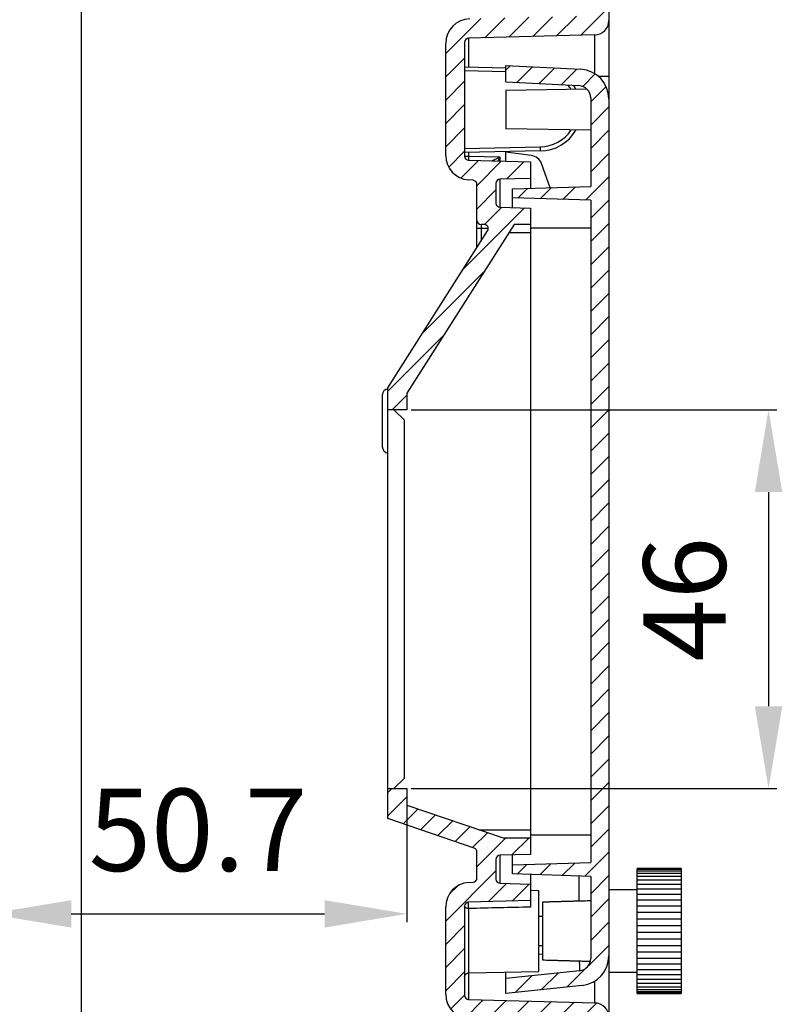
# Model space of a CAD drawing. Extents: x 141 to 1434, y 8 to 968.
# Drawn here: x 970 to 1063, y 555 to 674 of the extents above; entities that cross this region are included whole.
import ezdxf

# ---------------------------------------------------------------- set-up
doc = ezdxf.new("R2010")
doc.units = 0
doc.header["$MEASUREMENT"] = 0
doc.header["$PDMODE"] = 2
doc.header["$PDSIZE"] = -0.01
doc.layers.get('Defpoints').update_dxf_attribs({"linetype": 'CONTINUOUS'})
doc.layers.add('7', color=7, linetype='CONTINUOUS')
doc.layers.add('COTAS', color=7, linetype='CONTINUOUS', lineweight=9)
doc.styles.get("Standard").update_dxf_attribs({"font": 'verdana.ttf'})
doc.dimstyles.get("Standard").update_dxf_attribs({"dimtxt": 10, "dimasz": 10, "dimexe": 1, "dimexo": 0.5, "dimgap": 5, "dimtad": 1, "dimdec": 1, "dimrnd": 0.1, "dimdsep": 46, "dimtxsty": 'STANDARD', "dimcen": 0, "dimclrd": 4, "dimclre": 4, "dimclrt": 4, "dimadec": 0, "dimazin": 0, "dimtfac": 1, "dimtdec": 1, "dimtmove": 0, "dimatfit": 3, "dimfxl": 1, "dimtolj": 1, "dimtzin": 0, "dimarcsym": 0})

# ---------------------------------------------------------------- blocks, each defined once
blk = doc.blocks.new('*X2')
at = {"layer": '7', "color": 1, "linetype": 'Continuous'}
for p, q in [((-45.61, 81.67), (-44.59, 82.69)), ((-43.1, 81.35), (-41.86, 82.59)), ((-41, 80.62), (-39.82, 81.8)), ((-42.47, 76.32), (-38.95, 79.84)), ((-39.74, 76.23), (-36.94, 79.02)), ((-37.01, 76.13), (-34.21, 78.92)), ((-45.21, 76.42), (-43.84, 77.79)), ((-34.28, 76.03), (-31.49, 78.82)), ((-31.56, 75.92), (-28.76, 78.72)), ((-28.83, 75.82), (-26.03, 78.62)), ((-26.1, 75.72), (-23.31, 78.52)), ((-23.38, 75.62), (-20.58, 78.42)), ((-20.65, 75.52), (-17.85, 78.31)), ((-17.92, 75.42), (-15.13, 78.21)), ((-15.19, 75.32), (-12.4, 78.11)), ((-12.47, 75.21), (-9.67, 78.01)), ((-9.74, 75.11), (-6.94, 77.91)), ((-7.01, 75.01), (-4.22, 77.81)), ((-4.29, 74.91), (-1.49, 77.71)), ((-1.56, 74.81), (1.24, 77.6)), ((1.17, 74.71), (3.96, 77.5)), ((3.89, 74.6), (6.69, 77.4)), ((6.62, 74.5), (9.42, 77.3)), ((9.35, 74.4), (12.14, 77.2)), ((12.07, 74.3), (14.87, 77.1)), ((14.8, 74.2), (17.6, 76.99)), ((17.53, 74.1), (20.32, 76.89)), ((20.26, 74), (22.93, 76.67)), ((22.48, 73.39), (24.61, 75.53)), ((22.49, 70.57), (25.38, 73.47)), ((22.49, 67.74), (25.39, 70.64)), ((22.49, 64.91), (25.39, 67.81)), ((22.49, 62.08), (25.39, 64.98)), ((22.49, 59.26), (25.39, 62.16)), ((22.49, 56.43), (25.39, 59.33)), ((22.49, 53.6), (25.39, 56.5)), ((22.49, 50.77), (25.39, 53.67)), ((22.49, 47.94), (25.39, 50.84)), ((21.95, 44.58), (25.39, 48.01)), ((10.34, 44.28), (12.76, 46.7)), ((13.24, 44.35), (15.67, 46.78)), ((16.15, 44.43), (18.57, 46.85)), ((19.05, 44.51), (21.47, 46.93)), ((5.59, 42.36), (9.86, 46.63)), ((5.59, 39.53), (7.89, 41.83)), ((5.59, 36.7), (7.89, 39)), ((5.59, 33.87), (7.89, 36.17)), ((5.59, 31.04), (7.89, 33.34)), ((5.95, 28.58), (7.89, 30.51)), ((7.44, 27.24), (9.58, 29.38)), ((9.39, 26.36), (12.34, 29.31)), ((13, 27.14), (15.09, 29.23)), ((9.39, 23.53), (11.69, 25.83)), ((7.75, 16.24), (15.15, 23.63)), ((10.3, 21.61), (12.39, 23.71)), ((2.85, 8.51), (10.3, 15.95)), ((-1.41, 1.41), (5.39, 8.22)), ((-0.89, -0.89), (0.89, 0.89))]:
    blk.add_line(p, q, dxfattribs=at)
blk = doc.blocks.new('*X3')
at = {"layer": '7', "color": 1, "linetype": 'Continuous'}
for p, q in [((24.75, 234.05), (25.2, 234.5)), ((24.75, 231.22), (27.05, 233.52)), ((26.58, 230.23), (28.4, 232.04)), ((28.69, 229.51), (30.5, 231.32)), ((30.8, 228.79), (32.61, 230.6)), ((32.9, 228.06), (34.71, 229.88)), ((35.01, 227.34), (36.82, 229.15)), ((35.55, 225.05), (39, 228.5)), ((39.77, 226.44), (41.83, 228.5)), ((31.75, 218.42), (37.85, 224.52)), ((32.22, 221.72), (33.13, 222.63)), ((36.92, 220.77), (39.13, 222.98)), ((39.83, 220.85), (41.89, 222.91)), ((31.75, 215.59), (34.05, 217.89)), ((31.75, 212.77), (34.05, 215.07)), ((31.75, 209.94), (34.05, 212.24)), ((32.35, 207.72), (34.05, 209.41)), ((34.07, 206.6), (36.31, 208.85)), ((36.77, 206.47), (39.07, 208.77)), ((39.52, 206.4), (41.82, 208.7)), ((42.28, 206.33), (44.58, 208.63)), ((45.04, 206.26), (47.34, 208.56)), ((47.79, 206.18), (50.08, 208.47))]:
    blk.add_line(p, q, dxfattribs=at)
blk = doc.blocks.new('*X5')
at = {"layer": '7', "color": 1, "linetype": 'Continuous'}
for p, q in [((-9.98, 108.81), (-9.42, 109.37)), ((-8.64, 107.33), (-6.74, 109.23)), ((-5.95, 107.18), (-4.05, 109.09)), ((-3.26, 107.04), (-1.36, 108.95)), ((-0.65, 106.83), (0.87, 108.35)), ((0.32, 104.97), (2.18, 106.84)), ((0.32, 102.14), (2.52, 104.34)), ((0.32, 99.31), (2.52, 101.51)), ((0.32, 96.48), (2.52, 98.68)), ((-0.31, 93.03), (2.52, 95.85)), ((-5.8, 93.2), (-4.45, 94.55)), ((-3.05, 93.11), (-1.53, 94.63)), ((-8.54, 93.28), (-7.37, 94.46)), ((0.32, 90.83), (2.52, 93.03)), ((0.32, 88), (2.52, 90.2)), ((0.32, 85.17), (2.52, 87.37)), ((0.32, 82.34), (2.52, 84.54)), ((0.32, 79.51), (2.52, 81.71)), ((0.32, 76.68), (2.52, 78.88)), ((0.32, 73.86), (2.52, 76.06)), ((0.32, 71.03), (2.52, 73.23)), ((0.32, 68.2), (2.52, 70.4)), ((0.32, 65.37), (2.52, 67.57)), ((0.32, 62.54), (2.52, 64.74)), ((0.32, 59.71), (2.52, 61.91)), ((0.32, 56.88), (2.52, 59.08)), ((0.32, 54.06), (2.52, 56.26)), ((0.32, 51.23), (2.52, 53.43)), ((0.32, 48.4), (2.52, 50.6)), ((0.32, 45.57), (2.52, 47.77)), ((0.32, 42.74), (2.52, 44.94)), ((0.32, 39.91), (2.52, 42.11)), ((0.32, 37.09), (2.52, 39.29)), ((0.32, 34.26), (2.52, 36.46)), ((0.32, 31.43), (2.52, 33.63)), ((0.32, 28.6), (2.52, 30.8)), ((0.32, 25.77), (2.52, 27.97)), ((0.32, 22.94), (2.52, 25.14)), ((0.32, 20.12), (2.52, 22.32)), ((0.32, 17.29), (2.52, 19.49)), ((0.32, 14.46), (2.52, 16.66)), ((-0.38, 10.93), (2.52, 13.83)), ((-8.62, 11.18), (-7.44, 12.35)), ((-5.87, 11.1), (-4.53, 12.44)), ((-3.13, 11.02), (-1.61, 12.53)), ((0.32, 8.8), (2.52, 11)), ((0.32, 5.97), (2.52, 8.17)), ((0.32, 3.14), (2.52, 5.34)), ((-2.52, -2.52), (2.52, 2.52)), ((-8.84, -3.18), (-6.82, -1.16)), ((-5.68, -2.85), (-3.65, -0.83)), ((-9.98, -1.5), (-9.98, -1.49))]:
    blk.add_line(p, q, dxfattribs=at)
blk = doc.blocks.new('*D30')
at = {"layer": 'COTAS', "color": 4, "linetype": 'Continuous', "lineweight": -2, "transparency": 16777216}
for p, q in [((966.68, 585.87), (966.68, 564.71)), ((1017.42, 580.42), (1017.42, 564.71)), ((976.68, 565.71), (1007.42, 565.71))]:
    blk.add_line(p, q, dxfattribs=at)
at = {"layer": 'COTAS', "color": 4, "linetype": 'Continuous', "transparency": 16777216}
for points in [[(976.68, 567.37), (976.68, 564.04), (966.68, 565.71)], [(1007.42, 567.37), (1007.42, 564.04), (1017.42, 565.71)]]:
    blk.add_solid(points, dxfattribs=at)
at = {"layer": 'Defpoints', "color": 0, "linetype": 'Continuous', "transparency": 16777216}
for p in [(966.68, 586.37), (1017.42, 580.92), (1017.42, 565.71)]:
    blk.add_point(p, dxfattribs=at)
at = {"layer": 'COTAS', "color": 4, "linetype": 'Continuous', "transparency": 16777216, "insert": (992.05, 575.91), "char_height": 10, "attachment_point": 5}
blk.add_mtext('\\A1;50.7', dxfattribs=at)
blk = doc.blocks.new('*D39')
at = {"layer": 'COTAS', "color": 4, "linetype": 'Continuous', "lineweight": -2, "transparency": 16777216}
for p, q in [((1017.92, 626.92), (1062.3, 626.92)), ((1061.3, 616.92), (1061.3, 590.92)), ((1017.92, 580.92), (1062.3, 580.92))]:
    blk.add_line(p, q, dxfattribs=at)
at = {"layer": 'COTAS', "color": 4, "linetype": 'Continuous', "transparency": 16777216}
for points in [[(1059.64, 616.92), (1062.97, 616.92), (1061.3, 626.92)], [(1059.64, 590.92), (1062.97, 590.92), (1061.3, 580.92)]]:
    blk.add_solid(points, dxfattribs=at)
at = {"layer": 'Defpoints', "color": 0, "linetype": 'Continuous', "transparency": 16777216}
for p in [(1017.42, 626.92), (1017.42, 580.92), (1061.3, 580.92)]:
    blk.add_point(p, dxfattribs=at)
at = {"layer": 'COTAS', "color": 4, "linetype": 'Continuous', "transparency": 16777216, "insert": (1051.11, 603.92), "char_height": 10, "attachment_point": 5, "rotation": 90}
blk.add_mtext('\\A1;46', dxfattribs=at)

msp = doc.modelspace()

# ---------------------------------------------------------------- linework, layer by layer
at = {"layer": '7', "color": 150, "linetype": 'Continuous'}
for p, q in [((1041.9178, 701.14178), (1041.9178, 674.18633)), ((977.91783, 448.72345), (977.91783, 678.34196)), ((1041.9178, 674.18633), (1041.9178, 667.43864)), ((1040.2136, 672.43693), (1024.9047, 672.03605)), ((1022.1178, 657.82084), (1022.1178, 671.40083)), ((1024.4178, 671.53622), (1024.4178, 657.71986)), ((1024.4178, 668.57557), (1029.4178, 668.45873)), ((1029.4178, 667.95859), (1024.4178, 668.07544)), ((1040.6298, 667.43864), (1041.9178, 667.43864)), ((1041.9178, 667.43864), (1041.9178, 664.67916)), ((1024.4178, 658.64933), (1033.5745, 658.8601)), ((1033.5801, 658.3601), (1024.4178, 658.1492)), ((1024.4178, 657.71986), (1024.9047, 657.71986)), ((1024.9047, 658.16041), (1024.9047, 657.71986)), ((1024.9047, 657.71986), (1028.7047, 657.62036)), ((1028.7047, 657.62036), (1028.7047, 657.12053)), ((1024.9047, 657.22004), (1032.4178, 657.0233)), ((1032.4178, 657.0233), (1032.4178, 655.0233)), ((1025.4527, 654.7901), (1024.9086, 654.82815)), ((1025.9178, 649.9233), (1025.9178, 654.29132)), ((1028.2178, 654.42624), (1028.2178, 652.02036)), ((1032.4178, 655.0233), (1028.7047, 654.92607)), ((1032.4178, 655.0233), (1032.4152, 653.82005)), ((1028.7047, 651.52053), (1032.4178, 651.4233)), ((1032.4178, 651.4233), (1032.4178, 649.4233)), ((1030.4178, 649.4233), (1017.4178, 628.9233)), ((1025.9178, 648.9233), (1025.9178, 649.9233)), ((1026.7852, 649.4233), (1026.4178, 649.4233)), ((1026.4178, 649.4233), (1026.4178, 648.9233)), ((1032.4178, 649.4233), (1030.4178, 649.4233)), ((1032.4178, 649.4233), (1032.4178, 648.4233)), ((1015.1178, 629.59109), (1027.2075, 648.65553)), ((1025.9178, 646.62186), (1025.9178, 648.9233)), ((1026.4178, 648.9233), (1025.9178, 648.9233)), ((1026.4178, 648.9233), (1026.4178, 647.41032)), ((1027.2852, 648.9233), (1026.4178, 648.9233)), ((1032.4178, 648.4233), (1029.7837, 648.4233)), ((1032.4178, 648.4233), (1032.4178, 575.9233)), ((1015.1178, 626.9233), (1015.1178, 629.59109)), ((1014.4178, 628.67894), (1014.4178, 625.5651)), ((1017.4178, 628.9233), (1017.4178, 626.9233)), ((1015.1178, 580.9233), (1015.1178, 626.9233)), ((1017.4178, 626.9233), (1015.1178, 626.9233)), ((1017.1178, 625.65148), (1015.846, 626.9233)), ((1014.4178, 625.5651), (1014.4178, 622.45126)), ((1017.1178, 582.19512), (1017.1178, 625.65148)), ((1015.846, 580.9233), (1017.1178, 582.19512)), ((1015.1178, 577.28056), (1015.1178, 580.9233)), ((1015.1178, 580.9233), (1017.4178, 580.9233)), ((1017.4178, 580.9233), (1017.4178, 578.9233)), ((1017.4178, 578.9233), (1029.0818, 574.9233)), ((1025.58, 573.6927), (1015.1178, 577.28056)), ((1026.1658, 575.9233), (1032.4178, 575.9233)), ((1032.4178, 575.9233), (1032.4178, 574.9233)), ((1029.0818, 574.9233), (1032.4178, 574.9233)), ((1032.4178, 574.9233), (1032.4178, 572.9233)), ((1025.9178, 570.05528), (1025.9178, 573.21973)), ((1032.4178, 572.9233), (1028.7047, 572.82607)), ((1028.2178, 572.32624), (1028.2178, 569.92036)), ((1032.4152, 570.48578), (1032.4178, 569.3233)), ((1024.9086, 569.51845), (1025.4527, 569.5565)), ((1028.7047, 569.42053), (1032.4178, 569.3233)), ((1032.4178, 569.3233), (1032.4178, 567.3233)), ((1033.4178, 568.52159), (1032.4179, 568.5434)), ((1033.4178, 558.72158), (1033.4178, 568.52158)), ((1032.4178, 567.3233), (1024.9047, 567.12656)), ((1032.4178, 567.3233), (1032.4178, 566.5282)), ((1022.1178, 555.94577), (1022.1178, 566.52575)), ((1024.4178, 566.62673), (1024.4178, 555.81038)), ((1024.9069, 566.35779), (1024.9069, 558.53588)), ((1041.8494, 559.90796), (1041.9178, 559.90796)), ((1024.9069, 558.53588), (1033.4178, 558.72158)), ((1041.9178, 558.62163), (1041.9178, 553.16027)), ((1024.9047, 555.31055), (1040.2136, 554.90967))]:
    msp.add_line(p, q, dxfattribs=at)
at = {"layer": '7', "color": 40, "linetype": 'Continuous'}
for p, q in [((1029.4178, 666.74779), (1029.4178, 668.75053)), ((1029.4178, 668.75053), (1038.5062, 668.27423)), ((1039.4601, 668.09314), (1039.4601, 668.04578)), ((1029.4178, 666.74779), (1038.2963, 666.28248)), ((1039.2454, 665.85978), (1029.4178, 665.68824)), ((1029.4178, 665.68824), (1029.4178, 661.03988)), ((1039.7178, 664.78454), (1039.7178, 654.04316)), ((1041.9178, 664.67916), (1041.9178, 560.60639)), ((1039.7178, 660.8601), (1029.4178, 661.03988)), ((1029.4178, 658.18751), (1029.4178, 658.26428)), ((1032.5079, 657.80125), (1029.4178, 658.18751)), ((1029.4178, 657.10186), (1029.4178, 658.18749)), ((1034.7988, 653.89287), (1033.7314, 656.82583)), ((1030.2178, 653.75291), (1039.7178, 654.04316)), ((1030.2178, 652.65291), (1030.2178, 653.75291)), ((1039.7178, 652.36266), (1030.2178, 652.65291)), ((1030.2178, 651.48091), (1030.2178, 652.65291)), ((1039.7178, 652.36266), (1039.7178, 571.94316)), ((1032.4146, 649.00291), (1039.7178, 649.00291)), ((1032.4146, 575.30291), (1039.7178, 575.30291)), ((1030.2178, 571.65291), (1030.2178, 572.86569)), ((1030.2178, 571.65291), (1039.7178, 571.94316)), ((1030.2178, 570.55291), (1030.2178, 571.65291)), ((1039.7178, 570.26266), (1030.2178, 570.55291)), ((1038.2963, 570.30609), (1038.2963, 567.2893)), ((1039.7178, 570.26266), (1039.7178, 560.29422)), ((1033.9178, 560.07768), (1033.9178, 567.16616)), ((1033.9178, 560.83374), (1033.4178, 560.78116)), ((1038.3747, 558.80244), (1029.4178, 557.86046)), ((1029.4178, 557.86046), (1029.4204, 558.63436)), ((1029.4178, 556.05053), (1029.4178, 557.86046)), ((1038.6944, 557.02613), (1029.4178, 556.05053))]:
    msp.add_line(p, q, dxfattribs=at)
at = {"layer": '7', "color": 1, "linetype": 'Continuous'}
for p, q in [((1045.3678, 571.08446), (1045.3678, 571.21036)), ((1045.3678, 570.8846), (1045.3678, 571.08449)), ((1045.3678, 570.59925), (1045.3678, 570.88464)), ((1045.3678, 570.23198), (1045.3678, 570.59927)), ((1049.4674, 571.21036), (1045.3679, 571.21036)), ((1050.7178, 571.08449), (1045.3679, 571.08449)), ((1050.7178, 570.88464), (1045.3679, 570.88464)), ((1050.7178, 570.59927), (1045.3679, 570.59927)), ((1050.7178, 571.20327), (1047.4233, 571.20327)), ((1050.7178, 571.2043), (1049.4674, 571.2043)), ((1050.7178, 571.21036), (1050.7178, 571.20426)), ((1050.7178, 571.20308), (1050.7178, 571.08446)), ((1050.7178, 571.08449), (1050.7178, 570.8846)), ((1050.7178, 570.88464), (1050.7178, 570.59925)), ((1050.7178, 570.59927), (1050.7178, 570.23198)), ((1045.3678, 569.78718), (1045.3678, 570.23193)), ((1045.3678, 569.27067), (1045.3678, 569.78721)), ((1045.3678, 568.68872), (1045.3678, 569.27065)), ((1050.7178, 570.23193), (1045.3679, 570.23193)), ((1050.7178, 569.78721), (1045.3679, 569.78721)), ((1050.7178, 569.27065), (1045.3679, 569.27065)), ((1050.7178, 570.23193), (1050.7178, 569.78718)), ((1050.7178, 569.78721), (1050.7178, 569.27067)), ((1050.7178, 569.27065), (1050.7178, 568.68872)), ((1045.3678, 568.62158), (1041.9178, 568.62158)), ((1045.3678, 568.04857), (1045.3678, 568.68869)), ((1045.3678, 567.35826), (1045.3678, 568.04857)), ((1050.7178, 568.68869), (1045.3679, 568.68869)), ((1050.7178, 568.04857), (1045.3679, 568.04857)), ((1050.7178, 568.68869), (1050.7178, 568.04857)), ((1050.7178, 568.04857), (1050.7178, 567.35826)), ((1045.3678, 566.62643), (1045.3678, 567.35829)), ((1050.7178, 567.35829), (1045.3679, 567.35829)), ((1050.7178, 567.35829), (1050.7178, 566.62643)), ((1045.3678, 565.86216), (1045.3678, 566.62644)), ((1045.3678, 565.06672), (1045.3678, 565.86214)), ((1050.7178, 566.62644), (1045.3679, 566.62644)), ((1050.7178, 565.86214), (1045.3679, 565.86214)), ((1050.7178, 566.62644), (1050.7178, 565.86216)), ((1050.7178, 565.86214), (1050.7178, 565.06672)), ((1033.9178, 565.37158), (1033.4178, 565.37158)), ((1045.3678, 564.27296), (1045.3678, 565.07493)), ((1050.7178, 565.07493), (1045.3679, 565.07493)), ((1050.7178, 565.07493), (1050.7178, 564.27296)), ((1045.3678, 563.47098), (1045.3678, 564.27461)), ((1045.3678, 562.66753), (1045.3678, 563.47107)), ((1045.3678, 563.47107), (1050.7178, 563.47107)), ((1050.7178, 564.27461), (1045.3679, 564.27461)), ((1050.7178, 564.27461), (1050.7178, 563.47098)), ((1050.7178, 563.47107), (1050.7178, 562.66753)), ((1045.3678, 561.87097), (1045.3678, 562.67106)), ((1045.3679, 562.66753), (1050.7178, 562.66753)), ((1050.7178, 562.67106), (1050.7178, 561.87097)), ((1033.4178, 561.87158), (1033.9178, 561.87158)), ((1045.3678, 561.09121), (1045.3678, 561.87096)), ((1045.3678, 560.33798), (1045.3678, 561.09123)), ((1045.3679, 561.87097), (1050.7178, 561.87097)), ((1045.3679, 561.09121), (1050.7178, 561.09121)), ((1050.7178, 561.87096), (1050.7178, 561.09121)), ((1050.7178, 561.09123), (1050.7178, 560.33798)), ((1041.9178, 560.6064), (1041.9178, 558.62158)), ((1045.3678, 559.62068), (1045.3678, 560.33802)), ((1045.3678, 558.94823), (1045.3678, 559.62071)), ((1045.3679, 560.33798), (1050.7178, 560.33798)), ((1045.3679, 559.62068), (1050.7178, 559.62068)), ((1050.7178, 560.33802), (1050.7178, 559.62068)), ((1050.7178, 559.62071), (1050.7178, 558.94823)), ((1041.9178, 558.62158), (1045.3678, 558.62158)), ((1045.3678, 558.32903), (1045.3678, 558.94822)), ((1045.3679, 558.94823), (1050.7178, 558.94823)), ((1050.7178, 558.94822), (1050.7178, 558.32903)), ((1045.3678, 557.77078), (1045.3678, 558.32906)), ((1045.3678, 557.28045), (1045.3678, 557.77074)), ((1045.3678, 556.86415), (1045.3678, 557.28048)), ((1045.3679, 558.32903), (1050.7178, 558.32903)), ((1045.3679, 557.77078), (1050.7178, 557.77078)), ((1045.3679, 557.28045), (1050.7178, 557.28045)), ((1050.7178, 558.32906), (1050.7178, 557.77078)), ((1050.7178, 557.77074), (1050.7178, 557.28045)), ((1050.7178, 557.28048), (1050.7178, 556.86415)), ((1045.3678, 556.52707), (1045.3678, 556.86417)), ((1045.3678, 556.2734), (1045.3678, 556.52708)), ((1045.3678, 556.10632), (1045.3678, 556.27342)), ((1045.3678, 556.0279), (1045.3678, 556.10628)), ((1045.3679, 556.86415), (1050.7178, 556.86415)), ((1045.3679, 556.52707), (1050.7178, 556.52707)), ((1045.3679, 556.2734), (1050.7178, 556.2734)), ((1045.3679, 556.10632), (1050.7178, 556.10632)), ((1045.3679, 556.0279), (1050.7178, 556.0279)), ((1050.7178, 556.86417), (1050.7178, 556.52707)), ((1050.7178, 556.52708), (1050.7178, 556.2734)), ((1050.7178, 556.27342), (1050.7178, 556.10632)), ((1050.7178, 556.10628), (1050.7178, 556.0279))]:
    msp.add_line(p, q, dxfattribs=at)
at = {"layer": '7', "color": 150, "linetype": 'Continuous'}
for points in [[(1024.9047, 657.71982), (1024.9041, 657.69601, 0.000334989), (1024.9035, 657.67189, 0.0003195917), (1024.903, 657.64742, 0.0003178498), (1024.9024, 657.62272, 0.0003360118), (1024.9019, 657.59789, 0.0003495611), (1024.9015, 657.57303, 0.0003629428), (1024.901, 657.54825, 0.0003779476), (1024.9007, 657.52365, 0.0003987311), (1024.9003, 657.49937, 0.0004211667), (1024.9, 657.47549, 0.000448368), (1024.8998, 657.45217, 0.0004796404), (1024.8996, 657.42949, 0.000516977), (1024.8994, 657.4076, 0.0005622332), (1024.8993, 657.38657, 0.0006160512), (1024.8993, 657.36654, 0.0006810221), (1024.8993, 657.34756, 0.0007549723), (1024.8994, 657.32977, 0.0008603772), (1024.8996, 657.31319, 0.0009973793), (1024.8998, 657.29792, 0.0011392371), (1024.9, 657.28397, 0.001259505), (1024.9003, 657.27144, 0.0016355897), (1024.9007, 657.26025, 0.0023803822), (1024.9011, 657.25048, 0.0024986023), (1024.9015, 657.24215, 0.0013137379), (1024.9019, 657.23535, 0.0048104113), (1024.9024, 657.22959, 0.016883721), (1024.9034, 657.22446, 0.023879352), (1024.9047, 657.22, 0.027871123)], [(1024.9069, 566.35777), (1024.9056, 566.38331, -0.0009864093), (1024.9043, 566.41056, -0.0008332481), (1024.903, 566.4396, -0.0007662809), (1024.9017, 566.47029, -0.0007863356), (1024.9004, 566.50262, -0.000777181), (1024.8992, 566.53637, -0.0007700724), (1024.8981, 566.57145, -0.0007621356), (1024.897, 566.6076, -0.0007738393), (1024.8961, 566.64461, -0.0007816327), (1024.8952, 566.68216, -0.0008033278), (1024.8945, 566.71996, -0.0008262748), (1024.8939, 566.75767, -0.0008634613), (1024.8934, 566.79492, -0.0009081249), (1024.893, 566.83139, -0.000968006), (1024.8929, 566.86667, -0.0010416609), (1024.8929, 566.90049, -0.0011292563), (1024.893, 566.93247, -0.001258051), (1024.8933, 566.96243, -0.0014246478), (1024.8937, 566.99004, -0.0016083678), (1024.8943, 567.01524, -0.0017680542), (1024.895, 567.03776, -0.0022425174), (1024.8958, 567.05771, -0.0031448856), (1024.8967, 567.07496, -0.0033740661), (1024.8977, 567.08948, -0.0020566136), (1024.8986, 567.10116, -0.0063147428), (1024.8999, 567.11088, -0.021012124), (1024.902, 567.11936, -0.030198879), (1024.9047, 567.12653, -0.036594842)], [(1024.9069, 566.35777), (1024.8833, 566.35834, -0.0068059807), (1024.8595, 566.35954, -0.0065023829), (1024.8354, 566.36139, -0.0064596617), (1024.8111, 566.3639, -0.00680126), (1024.7867, 566.36713, -0.0070375533), (1024.7623, 566.37106, -0.007256215), (1024.738, 566.37572, -0.0074864914), (1024.7139, 566.38111, -0.0078081777), (1024.6901, 566.38724, -0.0081287714), (1024.6667, 566.39408, -0.0085075776), (1024.644, 566.40166, -0.0089097682), (1024.6218, 566.40991, -0.0093714086), (1024.6005, 566.41885, -0.0098879916), (1024.58, 566.42842, -0.010466436), (1024.5604, 566.4386, -0.011085229), (1024.542, 566.44931, -0.011706023), (1024.5246, 566.46055, -0.012561161), (1024.5085, 566.47223, -0.013581812), (1024.4936, 566.48435, -0.014211772), (1024.4801, 566.49674, -0.014269681), (1024.4679, 566.50935, -0.016454496), (1024.457, 566.52237, -0.020404747), (1024.4475, 566.53585, -0.017316639), (1024.4394, 566.54863, -0.0078243664), (1024.4328, 566.56026, -0.024551726), (1024.4271, 566.57505, -0.04518673), (1024.4222, 566.59749, -0.024579758), (1024.4178, 566.62671, -0.013758896)], [(1024.4178, 558.03603), (1024.418, 558.04774, -0.0060739741), (1024.4184, 558.05955, -0.0059031204), (1024.4191, 558.07145, -0.0058616979), (1024.4201, 558.08344, -0.005988159), (1024.4214, 558.09551, -0.0060495178), (1024.423, 558.10763, -0.0060947079), (1024.4249, 558.11982, -0.0061269853), (1024.4271, 558.13204, -0.006189636), (1024.4297, 558.1443, -0.006226915), (1024.4326, 558.15658, -0.0062807486), (1024.4358, 558.16887, -0.006313856), (1024.4394, 558.18115, -0.006365233), (1024.4433, 558.19341, -0.0063962509), (1024.4475, 558.20564, -0.0064430454), (1024.4521, 558.21782, -0.0064711464), (1024.457, 558.22995, -0.0065134573), (1024.4622, 558.242, -0.0065385826), (1024.4678, 558.25396, -0.0065759596), (1024.4738, 558.26583, -0.006597872), (1024.4801, 558.27758, -0.0066300427), (1024.4867, 558.28919, -0.0066485756), (1024.4936, 558.30067, -0.0066752641), (1024.5009, 558.31199, -0.0066902629), (1024.5085, 558.32313, -0.0067112449), (1024.5164, 558.33409, -0.006722583), (1024.5246, 558.34486, -0.0067376813), (1024.5332, 558.3554, -0.0067452599), (1024.542, 558.36573, -0.006754301), (1024.5511, 558.37582, -0.006758103), (1024.5604, 558.38567, -0.0067612869), (1024.5701, 558.39525, -0.0067613621), (1024.58, 558.40457, -0.0067583499), (1024.5901, 558.41361, -0.0067546049), (1024.6005, 558.42236, -0.0067455159), (1024.611, 558.43081, -0.0067379521), (1024.6218, 558.43897, -0.0067229273), (1024.6328, 558.4468, -0.0067115167), (1024.644, 558.45432, -0.00669032), (1024.6553, 558.46151, -0.0066756159), (1024.6668, 558.46839, -0.0066497031), (1024.6784, 558.47492, -0.0066301088), (1024.6901, 558.48112, -0.0065951768), (1024.7019, 558.48698, -0.0065770719), (1024.7139, 558.4925, -0.0065493884), (1024.7259, 558.49768, -0.0065107732), (1024.738, 558.50252, -0.0064349991), (1024.7501, 558.50702, -0.0064539133), (1024.7623, 558.51118, -0.0065195819), (1024.7745, 558.515, -0.006328377), (1024.7867, 558.51848, -0.005909299), (1024.7988, 558.52163, -0.0064111308), (1024.8111, 558.52446, -0.0074671737), (1024.8236, 558.52698, -0.0057755671), (1024.8354, 558.52914, -0.0022718841), (1024.846, 558.53094, -0.0078038272), (1024.8595, 558.53257, -0.013212069), (1024.8801, 558.53422, -0.0066186296), (1024.9069, 558.53585, -0.003587187)]]:
    msp.add_lwpolyline(points, format="xyb", dxfattribs=at)
at = {"layer": '7', "color": 40, "linetype": 'Continuous'}
for points in [[(1033.9178, 567.16619), (1034.107, 567.17159, -0.000010861), (1034.2964, 567.177, -0.0000108288), (1034.4861, 567.1824, -0.0000107951), (1034.6761, 567.18781, -0.000010763), (1034.8665, 567.19322, -0.0000107299), (1035.057, 567.19862, -0.0000106982), (1035.2479, 567.20403, -0.0000106651), (1035.4391, 567.20943, -0.0000106332), (1035.6306, 567.21484, -0.0000106011), (1035.8223, 567.22025, -0.0000105716), (1036.0143, 567.22565, -0.000010537), (1036.2067, 567.23106, -0.0000105008), (1036.3993, 567.23646, -0.0000104761), (1036.5922, 567.24187, -0.0000104641), (1036.7854, 567.24728, -0.0000104063), (1036.9788, 567.25268, -0.0000103128), (1037.1725, 567.25808, -0.0000103708), (1037.3667, 567.26349, -0.0000105497), (1037.5614, 567.26891, -0.0000102186), (1037.7556, 567.2743, -0.000009515), (1037.949, 567.27967, -0.0000104714), (1038.1458, 567.28511, -0.0000124408), (1038.3475, 567.29069, -0.0000094116), (1038.5371, 567.29593, -0.0000032263), (1038.7086, 567.30066, -0.0000132287), (1038.9295, 567.30674, -0.0000226323), (1039.2706, 567.3161, -0.0000110109), (1039.7178, 567.32836, -0.0000058218)], [(1039.6504, 559.91718), (1039.4553, 559.92253, -0.0000098309), (1039.2604, 559.92788, -0.0000098587), (1039.0658, 559.93324, -0.0000098879), (1038.8714, 559.93859, -0.0000099159), (1038.6774, 559.94394, -0.0000099453), (1038.4836, 559.94929, -0.0000099738), (1038.2901, 559.95464, -0.0000100032), (1038.0969, 559.95999, -0.0000100314), (1037.904, 559.96534, -0.000010062), (1037.7114, 559.97069, -0.0000100922), (1037.519, 559.97604, -0.0000101204), (1037.3269, 559.98139, -0.0000101443), (1037.1352, 559.98674, -0.000010182), (1036.9436, 559.99209, -0.0000102296), (1036.7524, 559.99744, -0.0000102349), (1036.5615, 560.00279, -0.0000102018), (1036.3709, 560.00814, -0.000010321), (1036.1804, 560.01349, -0.000010561), (1035.9899, 560.01886, -0.0000102926), (1035.8005, 560.0242, -0.0000096376), (1035.6125, 560.0295, -0.0000106674), (1035.4217, 560.0349, -0.000012757), (1035.2268, 560.04042, -0.0000097176), (1035.044, 560.0456, -0.0000033431), (1034.8789, 560.05028, -0.000013753), (1034.6675, 560.0563, -0.000023803), (1034.3427, 560.06557, -0.000011699), (1033.9178, 560.0777, -0.0000062147)]]:
    msp.add_lwpolyline(points, format="xyb", dxfattribs=at)
at = {"layer": '7', "color": 150, "linetype": 'Continuous'}
for centre, radius, start, end in [((1025.1178, 671.40083), 3, 91.5, 180), ((1040.1678, 674.18633), 1.75, 271.5, 360), ((1024.9178, 671.53622), 0.5, 91.5, 180), ((1033.5801, 663.3601), 4.5, 33.23745, 41.698822), ((1033.5801, 663.3601), 5, 29.691041, 36.27492), ((1033.5801, 663.3601), 4.5, 269.92867, 326.88186), ((1033.5801, 663.3601), 5, 270, 330.41251), ((1025.1178, 657.82084), 3, 180, 266), ((1024.9178, 657.71986), 0.5, 180, 268.5), ((1025.4178, 654.29132), 0.5, 0, 86), ((1028.7178, 654.42624), 0.5, 91.5, 180), ((1028.7178, 652.02036), 0.5, 180, 268.5), ((1026.4178, 649.9233), 0.5, 180, 270), ((1026.7852, 648.9233), 0.5, 327.61932, 450), ((1015.2178, 628.67894), 0.8, 97.180797, 180), ((1015.2178, 622.45126), 0.8, 180, 262.81924), ((1025.4178, 573.21973), 0.5, 0, 71.071287), ((1028.7178, 572.32624), 0.5, 91.5, 180), ((1025.1178, 566.52575), 3, 94, 180), ((1025.4178, 570.05528), 0.5, 274, 360), ((1028.7178, 569.92036), 0.5, 180, 268.5), ((1024.9178, 566.62673), 0.5, 91.5, 180), ((1025.1178, 555.94577), 3, 180, 268.5), ((1024.9178, 555.81038), 0.5, 180, 268.5), ((1040.1678, 553.16027), 1.75, 0, 88.5)]:
    msp.add_arc(centre, radius, start, end, dxfattribs=at)
at = {"layer": '7', "color": 40, "linetype": 'Continuous'}
for centre, radius, start, end in [((1038.3178, 664.67916), 3.6, 0, 87), ((1038.2178, 664.78454), 1.5, 0, 87), ((1032.3219, 656.31284), 1.5, 19.99846, 82.87499), ((1038.2178, 560.29422), 1.5, 276.00367, 360), ((1038.3178, 560.60639), 3.6, 276.00367, 360)]:
    msp.add_arc(centre, radius, start, end, dxfattribs=at)
at = {"layer": '7', "color": 150, "linetype": 'Continuous'}
for points, knots in [([(1024.9047, 672.03609), (1024.9029, 672.036), (1024.9003, 671.76112), (1024.8989, 670.69732), (1024.8997, 669.56141), (1024.901, 668.77494), (1024.9014, 668.56427)], [2, 2, 2, 2, 4.5087947, 6.3905985, 8.5659068, 9.3388741, 9.3388741, 9.3388741, 9.3388741]), ([(1040.2163, 667.73789), (1040.2211, 668.29136), (1040.2295, 669.4865), (1040.2343, 671.06577), (1040.2292, 672.17756), (1040.2196, 672.43708), (1040.2136, 672.43693)], [2.1494967, 2.1494967, 2.1494967, 2.1494967, 2.9798974, 3.9598602, 4.9398231, 5.9197205, 5.9197205, 5.9197205, 5.9197205]), ([(1027.7312, 657.14622), (1027.7337, 657.14861), (1027.7958, 657.17965), (1027.9286, 657.24478), (1027.9754, 657.26762), (1028.0573, 657.30754), (1028.0905, 657.32366), (1028.3012, 657.42598), (1028.5034, 657.52357), (1028.7047, 657.62036)], [2, 2, 2, 2, 2.7589543, 2.7589543, 3.0985495, 3.0985495, 3.312857, 3.312857, 4.4198514, 4.4198514, 4.4198514, 4.4198514]), ([(1028.7047, 654.92607), (1028.7029, 654.92602), (1028.7014, 654.75016), (1028.6998, 654.16308), (1028.6994, 653.82191), (1028.6993, 652.93234), (1028.6996, 652.35874), (1028.7005, 651.66026), (1028.7006, 651.59076), (1028.7007, 651.52065)], [2, 2, 2, 2, 4.8423809, 4.8423809, 6.9744062, 6.9744062, 9.4402174, 9.4402174, 9.7097016, 9.7097016, 9.7097016, 9.7097016]), ([(1028.7007, 572.82594), (1028.7006, 572.77732), (1028.7005, 572.729), (1028.6998, 572.13337), (1028.6994, 571.6263), (1028.6993, 570.67874), (1028.6996, 570.26046), (1028.7013, 569.60691), (1028.7028, 569.42058), (1028.7047, 569.42056)], [4.6554894, 4.6554894, 4.6554894, 4.6554894, 4.8423809, 4.8423809, 6.9744062, 6.9744062, 9.4402174, 9.4402174, 12.365623, 12.365623, 12.365623, 12.365623]), ([(1024.901, 558.53571), (1024.9009, 558.48886), (1024.8998, 557.83399), (1024.8988, 556.68241), (1024.9003, 555.57045), (1024.903, 555.31059), (1024.9047, 555.31052)], [4.1114188, 4.1114188, 4.1114188, 4.1114188, 4.2865179, 6.5730072, 8.8594965, 11.146014, 11.146014, 11.146014, 11.146014]), ([(1040.2136, 554.90968), (1040.2196, 554.90951), (1040.2292, 555.16903), (1040.2339, 556.1892), (1040.2316, 557.12148), (1040.2298, 557.55607)], [2, 2, 2, 2, 2.9798974, 3.9598602, 4.6975439, 4.6975439, 4.6975439, 4.6975439])]:
    msp.add_open_spline(points, degree=3, knots=knots, dxfattribs=at)
for points in [[(1033.5744, 658.86008), (1033.5785, 658.59187), (1033.5824, 658.35365), (1033.5801, 658.36007)], [(1028.7047, 657.62036), (1028.6183, 657.45184), (1028.5318, 657.28214), (1028.4535, 657.12711)], [(1032.4179, 566.52819), (1029.9159, 566.4717), (1027.4115, 566.41487), (1024.9069, 566.35777)]]:
    msp.add_open_spline(points, degree=3, dxfattribs=at)
at = {"layer": '7', "color": 40, "linetype": 'Continuous'}
msp.add_open_spline([(1038.3747, 558.80245), (1038.3832, 558.80334), (1038.3965, 558.91094), (1038.3912, 559.35323), (1038.3754, 559.77999), (1038.3668, 559.95271)], degree=3, knots=[2, 2, 2, 2, 2.2100234, 2.4899305, 2.6312006, 2.6312006, 2.6312006, 2.6312006], dxfattribs=at)

# ---------------------------------------------------------------- block references
at = {"layer": '7'}
for name, p in [('*X2', (1016.5318, 627.80934)), ('*X5', (1039.4018, 559.35199)), ('*X3', (990.37163, 346.41867))]:
    msp.add_blockref(name, p, dxfattribs=at)

# ---------------------------------------------------------------- dimensions: what is measured, and where the dimension line sits
at = {"layer": 'COTAS', "color": 1, "linetype": 'Continuous'}
dim = msp.add_linear_dim(base=(1061.304568, 580.9233), p1=(1017.4178, 626.9233), p2=(1017.4178, 580.9233), angle=90, dimstyle='Standard', dxfattribs=at)
dim.commit()
dim.dimension.update_dxf_attribs({"geometry": '*D39', "text_midpoint": (1051.106448, 603.9233)})
dim = msp.add_linear_dim(base=(1017.4178, 565.708241), p1=(966.68492, 586.36853), p2=(1017.4178, 580.9233), dimstyle='Standard', dxfattribs=at)
dim.commit()
dim.dimension.update_dxf_attribs({"geometry": '*D30', "text_midpoint": (992.05136, 575.913077)})

doc.saveas('drawing.dxf')
